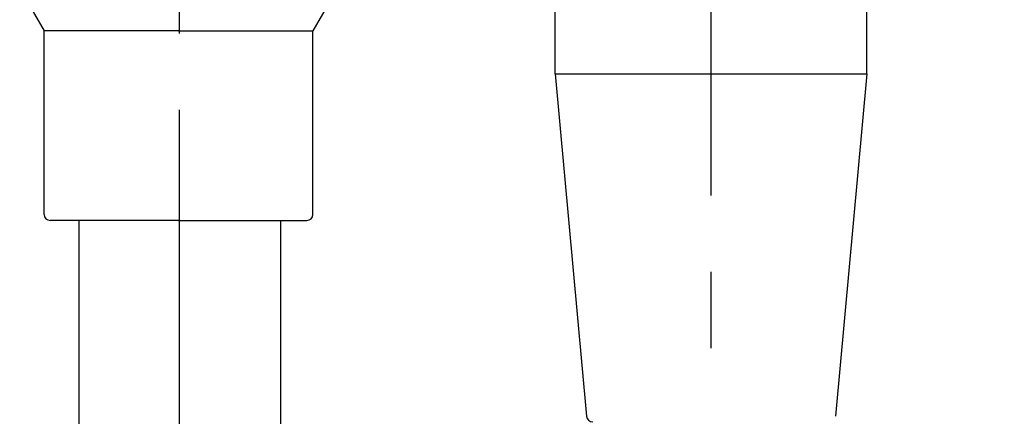
# Model space of a CAD drawing. Extents: x -1050 to 1050, y -742 to 742.
# Drawn here: x -687 to -606, y -276 to -243 of the extents above; entities that cross this region are included whole.
import ezdxf

# ---------------------------------------------------------------- set-up
doc = ezdxf.new("R2010")
doc.units = 0
doc.header["$LTSCALE"] = 25
doc.linetypes.add('CENTER', pattern=[2, 1.25, -0.25, 0.25, -0.25])
doc.linetypes.add('CONTINUOUS-F', pattern=[0])
doc.layers.get('0').update_dxf_attribs({"linetype": 'CONTINUOUS'})
doc.layers.get('DEFPOINTS').update_dxf_attribs({"linetype": 'CONTINUOUS'})
for name, color, linetype in [('413801', 7, 'CONTINUOUS'), ('416500（シャワーホースユニット）', 7, 'CONTINUOUS'), ('BALN', 7, 'CONTINUOUS')]:
    doc.layers.add(name, color=color, linetype=linetype)
doc.styles.add('BIGFONT', font='ROMANS.shx', dxfattribs={"width": 0.833, "bigfont": 'bigfont.shx'})
doc.dimstyles.new('ITM', dxfattribs={"dimscale": 5, "dimtxt": 3, "dimasz": 1.5, "dimexe": 2, "dimexo": 0, "dimgap": 0.6, "dimtad": 3, "dimdec": 3, "dimdsep": 46, "dimtxsty": 'BIGFONT', "dimblk": 'OPEN', "dimblk1": 'OPEN', "dimblk2": 'OPEN', "dimcen": 0, "dimclrd": 4, "dimclre": 4, "dimclrt": 256, "dimadec": 3, "dimazin": 2, "dimtp": 495, "dimtfac": 1, "dimtdec": 3, "dimtmove": 0, "dimatfit": 3, "dimldrblk": 'OPEN', "dimfxl": 1, "dimarcsym": 0})

# ---------------------------------------------------------------- blocks, each defined once
blk = doc.blocks.new('_OPEN')
at = {"color": 0, "linetype": 'ByBlock'}
for p, q in [((-1, 0.167), (0, 0)), ((0, 0), (-1, -0.167)), ((0, 0), (-1, 0))]:
    blk.add_line(p, q, dxfattribs=at)
blk = doc.blocks.new('*D28')
at = {"layer": 'BALN', "color": 4, "lineweight": -2}
for p, q in [((-566.439, -221.6), (-566.439, -332.63)), ((-630.439, -294.102), (-630.439, -332.63)), ((-622.939, -322.63), (-573.939, -322.63))]:
    blk.add_line(p, q, dxfattribs=at)
at = {"layer": 'DEFPOINTS', "color": 0}
for p in [(-566.439, -221.6), (-630.439, -294.102), (-566.439, -322.63)]:
    blk.add_point(p, dxfattribs=at)
at = {"layer": 'BALN', "color": 4, "lineweight": -2, "xscale": 7.5, "yscale": 7.5, "zscale": 7.5, "rotation": 180}
blk.add_blockref('_OPEN', (-630.439, -322.63), dxfattribs=at)
at = {"layer": 'BALN', "color": 4, "lineweight": -2, "xscale": 7.5, "yscale": 7.5, "zscale": 7.5}
blk.add_blockref('_OPEN', (-566.439, -322.63), dxfattribs=at)
at = {"layer": 'BALN', "color": 10, "insert": (-598.439, -312.13), "char_height": 15, "attachment_point": 5, "style": 'BIGFONT'}
blk.add_mtext('64', dxfattribs=at)

msp = doc.modelspace()

# ---------------------------------------------------------------- linework, layer by layer
at = {"layer": '413801', "color": 2}
for p, q in [((-687.02309423, -240.60021002), (-685.02309423, -244.06431163)), ((-661.02309423, -240.60021002), (-663.02309423, -244.06431163)), ((-674.02309423, -244.06431163), (-685.02309423, -244.06431163)), ((-674.02309423, -244.06431163), (-663.02309423, -244.06431163))]:
    msp.add_line(p, q, dxfattribs=at)
at = {"layer": '413801', "color": 2, "linetype": 'CONTINUOUS-F'}
for p, q in [((-685.02309423, -259.10021002), (-685.02309423, -244.06431163)), ((-663.02309423, -259.10021002), (-663.02309423, -244.06431163)), ((-674.02309423, -259.60021002), (-684.52309423, -259.60021002)), ((-674.02309423, -259.60021002), (-663.52309423, -259.60021002))]:
    msp.add_line(p, q, dxfattribs=at)
at = {"layer": '413801', "color": 2}
for centre, start, end in [((-684.52309423, -259.10021002), 180, 270), ((-663.52309423, -259.10021002), 270, 0)]:
    msp.add_arc(centre, 0.5, start, end, dxfattribs=at)
at = {"layer": '416500（シャワーホースユニット）', "color": 2, "linetype": 'CONTINUOUS-F'}
for p, q in [((-643.1892085, -247.60021002), (-643.1892085, -231.60021002)), ((-617.6892085, -247.60021002), (-617.6892085, -231.60021002)), ((-643.1892085, -247.60021002), (-640.62232562, -275.64578225)), ((-617.6892085, -247.60021002), (-620.25609139, -275.64578225))]:
    msp.add_line(p, q, dxfattribs=at)
msp.add_arc((-640.12440678, -275.60021002), 0.5, 185.2294507735, 270, dxfattribs=at)
at = {"layer": 'BALN', "color": 3, "linetype": 'CENTER'}
for p, q in [((-630.43922987, -557.56778597), (-630.43922987, 154.19160909)), ((-673.93922987, -331.77692407), (-673.93922987, -195.60021002))]:
    msp.add_line(p, q, dxfattribs=at)
at = {"layer": 'BALN', "color": 2}
for p, q in [((-643.1892085, -247.60021002), (-617.6892085, -247.60021002)), ((-682.18922987, -259.60021002), (-682.18922987, -290.30555178)), ((-665.68922987, -259.60021002), (-665.68922987, -290.30555178))]:
    msp.add_line(p, q, dxfattribs=at)

# ---------------------------------------------------------------- dimensions: what is measured, and where the dimension line sits
at = {"layer": 'BALN', "color": 4}
dim = msp.add_linear_dim(base=(-566.43922987, -322.63018484), p1=(-630.43922987, -294.1023414), p2=(-566.43922987, -221.60021002), dimstyle='ITM', override={"dimdec": 1, "dimclrt": 10, "dimadec": 8}, dxfattribs=at)
dim.commit()
dim.dimension.update_dxf_attribs({"geometry": '*D28', "text_midpoint": (-598.43924055, -322.63018484), "dimtype": 160})

doc.saveas('drawing.dxf')
